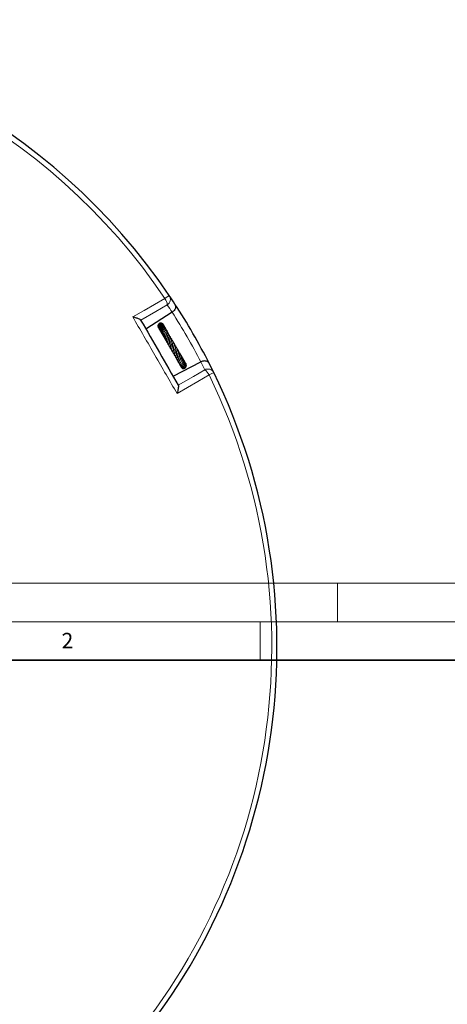
# Model space of a CAD drawing. Units: millimetres. Extents: x -146 to 468, y -41 to 497.
# Drawn here: x 84 to 139, y 242 to 370 of the extents above; entities that cross this region are included whole.
import ezdxf

# ---------------------------------------------------------------- set-up
doc = ezdxf.new("R2010")
doc.units = ezdxf.units.MM
doc.styles.add('SLDTEXTSTYLE0', font='TXT', dxfattribs={"width": 0.605})

msp = doc.modelspace()

# ---------------------------------------------------------------- linework, layer by layer
at = {"color": 8, "linetype": 'Continuous', "lineweight": 18}
for p, q in [((103.2213, 334.239), (102.6606, 333.8598)), ((108.9831, 324.2592), (108.3744, 323.9632))]:
    msp.add_line(p, q, dxfattribs=at)
at = {"color": 7, "linetype": 'Continuous', "lineweight": 25}
for p, q in [((103.5888, 332.0812), (100.1877, 329.9023)), ((103.5926, 332.0836), (103.5888, 332.0812)), ((102.3631, 330.5767), (102.3412, 330.5989)), ((102.2601, 329.3143), (102.3156, 329.2624)), ((102.7564, 329.9254), (102.7348, 329.9429)), ((102.8752, 329.7115), (102.8525, 329.7668)), ((102.9123, 329.5449), (102.9165, 329.5752)), ((102.9522, 329.3297), (102.9594, 329.3566)), ((103.7107, 323.8003), (107.2982, 325.6563)), ((104.2456, 325.8844), (104.2682, 325.8611)), ((104.5404, 325.3794), (104.5791, 325.3333)), ((105.1229, 325.7849), (105.1117, 325.8448)), ((105.3945, 325.3698), (105.3583, 325.406)), ((105.39, 325.375), (105.3595, 325.4026)), ((105.4095, 325.3494), (105.3922, 325.3721)), ((107.2982, 325.6563), (107.3022, 325.6584))]:
    msp.add_line(p, q, dxfattribs=at)
at = {"color": 7, "linetype": 'Continuous', "lineweight": 18}
for p, q in [((0, 297), (420, 297)), ((125, 292), (125, 297)), ((15, 292), (415, 292)), ((115, 292), (115, 287))]:
    msp.add_line(p, q, dxfattribs=at)
at = {"color": 7, "linetype": 'Continuous', "lineweight": 35}
msp.add_line((410, 287), (20, 287), dxfattribs=at)
at = {"color": 8, "linetype": 'Continuous', "lineweight": 18, "flags": 128}
for points in [[(98.4921, 331.4844), (99.9733, 332.3284), (102.6606, 333.8598)], [(102.9572, 333.0296), (101.4836, 332.1895), (99.5152, 331.0673)], [(108.3744, 323.9632), (106.9029, 323.1025), (104.233, 321.5409)], [(104.3833, 322.6354), (106.3395, 323.779), (107.8038, 324.6351)]]:
    msp.add_lwpolyline(points, dxfattribs=at)
at = {"color": 7, "linetype": 'Continuous', "lineweight": 25}
for start, end in [(34.066543, 145.933457), (33.145575, 34.066543), (26.854425, 33.145575), (25.933457, 26.854425), (318.809869, 25.933457)]:
    msp.add_arc((35.9148, 288.7263), 81.25, start, end, dxfattribs=at)
at = {"color": 8, "linetype": 'Continuous', "lineweight": 18}
for centre, radius, start, end in [((35.9148, 288.7263), 80.5732, 34.066543, 145.933457), ((102.4984, 333.7633), 0.8653, 302.018212, 33.343253), ((101.2992, 332.9054), 1.6626, 4.28504, 35.033542), ((36.3755, 288.0072), 80.375, 33.254229, 34.066543), ((35.9148, 288.7263), 80.375, 27.354631, 32.645369), ((35.5223, 289.4849), 80.375, 25.933457, 26.745771), ((35.9148, 288.7263), 80.5732, 316.776884, 25.933457), ((108.2098, 323.8709), 0.8653, 26.656747, 117.981788), ((106.8672, 323.2614), 1.6626, 24.966458, 55.71496)]:
    msp.add_arc(centre, radius, start, end, dxfattribs=at)
at = {"color": 7, "linetype": 'Continuous', "lineweight": 25}
for points, knots in [([(103.9441, 333.1513), (103.9444, 333.1509), (103.9916, 333.0783), (104.0518, 332.9145), (104.0331, 332.6558), (103.9334, 332.4251), (103.7921, 332.233), (103.6592, 332.1335), (103.5926, 332.0836)], [0, 0, 0, 0, 0.00135581, 0.26381682, 0.51535903, 0.68492859, 0.84219392, 1, 1, 1, 1]), ([(99.5131, 331.0708), (99.4913, 331.0921), (99.4429, 331.1393), (99.2609, 331.2237), (99.0578, 331.3032), (98.8136, 331.3883), (98.6183, 331.4483), (98.4928, 331.4842), (98.4921, 331.4844)], [0, 0, 0, 0, 0.187608594, 0.415260883, 0.572642063, 0.730226326, 0.998572895, 1, 1, 1, 1]), ([(99.5131, 331.0708), (99.5132, 331.0707), (100.3251, 329.6644), (101.9492, 326.8513), (103.5733, 324.0383), (104.3853, 322.6319), (104.3853, 322.6319)], [0, 0, 0, 0, 0.00001844, 0.5, 0.99998156, 1, 1, 1, 1]), ([(101.8327, 330.5302), (101.8259, 330.5236), (101.7813, 330.4806), (101.7468, 330.3603), (101.7569, 330.2028), (101.7979, 330.0873), (101.8436, 330.0485), (101.8479, 330.0448)], [0, 0, 0, 0, 0.055309849, 0.362200411, 0.66608621, 0.967915925, 1, 1, 1, 1]), ([(102.4702, 330.4165), (102.4675, 330.4325), (102.4559, 330.5006), (102.3688, 330.5951), (102.23, 330.6698), (102.0678, 330.673), (101.9201, 330.608), (101.8101, 330.4861), (101.7609, 330.33), (101.7661, 330.1788), (101.8138, 330.0995), (101.833, 330.0677)], [0, 0, 0, 0, 0.03869768, 0.16515684, 0.29217699, 0.41926921, 0.54574788, 0.67097247, 0.79512869, 0.91787727, 1, 1, 1, 1]), ([(102.5149, 330.279), (102.5153, 330.2805), (102.5218, 330.3077), (102.5068, 330.3621), (102.4732, 330.4585), (102.4014, 330.5385), (102.3097, 330.5865), (102.208, 330.61), (102.0743, 330.5945), (101.936, 330.5065), (101.8429, 330.3675), (101.8104, 330.2032), (101.8304, 330.0559), (101.8801, 329.9831), (101.898, 329.957)], [0, 0, 0, 0, 0.00345174, 0.06309056, 0.12301224, 0.24270467, 0.30303237, 0.36344918, 0.48254527, 0.59928023, 0.7139635, 0.82664508, 0.9377824, 1, 1, 1, 1]), ([(102.4635, 330.4442), (102.4624, 330.4504), (102.4515, 330.5088), (102.3694, 330.5972), (102.2329, 330.6796), (102.0713, 330.688), (101.9325, 330.6444), (101.8757, 330.5775), (101.8538, 330.5517)], [0, 0, 0, 0, 0.024610363, 0.234242522, 0.444939676, 0.656210461, 0.867387011, 1, 1, 1, 1]), ([(102.5354, 330.2705), (102.5331, 330.2929), (102.528, 330.3414), (102.4964, 330.4096), (102.4473, 330.4703), (102.3842, 330.5161), (102.3119, 330.5448), (102.2091, 330.5575), (102.0785, 330.5244), (101.9492, 330.4224), (101.8701, 330.2728), (101.8496, 330.1026), (101.8824, 329.9526), (101.9394, 329.8819), (101.9593, 329.8572)], [0, 0, 0, 0, 0.05264475, 0.11423729, 0.17643169, 0.23839483, 0.29981448, 0.36072283, 0.48029606, 0.59683381, 0.71005499, 0.82324878, 0.93838345, 1, 1, 1, 1]), ([(102.5599, 330.2529), (102.5581, 330.2658), (102.5529, 330.3038), (102.5241, 330.3603), (102.4758, 330.4172), (102.4118, 330.4583), (102.3382, 330.4816), (102.2603, 330.4855), (102.1829, 330.4701), (102.0874, 330.4254), (101.9867, 330.3334), (101.9129, 330.1808), (101.9012, 330.0097), (101.9289, 329.8679), (101.9821, 329.8067), (101.9958, 329.7909)], [0, 0, 0, 0, 0.03302319, 0.0974053, 0.1622249, 0.22750314, 0.29296375, 0.35750074, 0.42095204, 0.48324467, 0.60405124, 0.72160037, 0.8368049, 0.95803392, 1, 1, 1, 1]), ([(102.5871, 330.2313), (102.5852, 330.2387), (102.5769, 330.2729), (102.5401, 330.3206), (102.4725, 330.3769), (102.373, 330.407), (102.2661, 330.3948), (102.1726, 330.3544), (102.0971, 330.2956), (102.0372, 330.219), (101.9882, 330.1222), (101.956, 329.9888), (101.9703, 329.8425), (102.0194, 329.7271), (102.0544, 329.6656), (102.0809, 329.6425), (102.085, 329.6389)], [0, 0, 0, 0, 0.020328227, 0.093357966, 0.157802527, 0.25862599, 0.358894263, 0.42554908, 0.502971285, 0.576583001, 0.637539127, 0.733945414, 0.859935325, 0.928885183, 0.989104444, 1, 1, 1, 1]), ([(102.4698, 330.4372), (102.4696, 330.4383), (102.4606, 330.4921), (102.4219, 330.55), (102.3721, 330.581), (102.3669, 330.5842)], [0, 0, 0, 0, 0.01849401, 0.8975375, 1, 1, 1, 1]), ([(102.4923, 330.3558), (102.4926, 330.3635), (102.4942, 330.4001), (102.4726, 330.4307), (102.4556, 330.4547)], [0, 0, 0, 0, 0.21236174, 1, 1, 1, 1]), ([(102.6472, 330.0392), (102.6475, 330.0401), (102.6544, 330.0652), (102.6491, 330.1139), (102.6299, 330.1778), (102.5925, 330.2307), (102.5419, 330.2711), (102.4811, 330.2962), (102.4129, 330.3044), (102.3158, 330.2904), (102.2175, 330.2384), (102.1336, 330.1529), (102.0687, 330.0481), (102.0275, 329.9076), (102.034, 329.7311), (102.0933, 329.5912), (102.1579, 329.5052), (102.1921, 329.4796), (102.1978, 329.4754)], [0, 0, 0, 0, 0.002211873, 0.059451353, 0.114738707, 0.16822118, 0.220633227, 0.273524929, 0.326940877, 0.380698416, 0.492054073, 0.552209068, 0.614995103, 0.723194812, 0.812344998, 0.924301214, 0.987350971, 1, 1, 1, 1]), ([(102.6987, 330.0255), (102.6981, 330.0323), (102.6956, 330.062), (102.6704, 330.1058), (102.6171, 330.1591), (102.5253, 330.1923), (102.4204, 330.18), (102.3291, 330.1355), (102.2585, 330.0781), (102.1979, 330.0045), (102.1394, 329.8981), (102.104, 329.7524), (102.1174, 329.5836), (102.1681, 329.4556), (102.2218, 329.3998), (102.2396, 329.3813)], [0, 0, 0, 0, 0.01928449, 0.08353847, 0.1420738, 0.24060853, 0.34839388, 0.41351891, 0.48437985, 0.55261596, 0.61703729, 0.73472763, 0.84587915, 0.94895866, 1, 1, 1, 1]), ([(102.7644, 329.8833), (102.7657, 329.8906), (102.7705, 329.917), (102.7538, 329.9588), (102.7237, 330.0052), (102.6741, 330.0388), (102.6101, 330.0542), (102.536, 330.0478), (102.4591, 330.0192), (102.3852, 329.9699), (102.3192, 329.9009), (102.266, 329.8182), (102.2197, 329.7107), (102.1995, 329.6024), (102.2025, 329.4966), (102.2182, 329.4049), (102.2589, 329.3105), (102.2986, 329.2441), (102.3293, 329.2209), (102.3316, 329.2191)], [0, 0, 0, 0, 0.02023024, 0.07313105, 0.12981295, 0.18982238, 0.25262476, 0.3176533, 0.38377174, 0.45025475, 0.51728956, 0.58517906, 0.64900831, 0.74659698, 0.7930223, 0.85235643, 0.92466203, 0.99420413, 1, 1, 1, 1]), ([(102.8384, 329.7276), (102.8388, 329.7288), (102.8466, 329.7493), (102.8432, 329.7885), (102.8255, 329.8408), (102.7837, 329.8815), (102.7222, 329.9026), (102.6358, 329.8987), (102.5391, 329.8539), (102.4403, 329.7632), (102.3705, 329.6573), (102.3262, 329.543), (102.3045, 329.4412), (102.3013, 329.3455), (102.3165, 329.2437), (102.3501, 329.1386), (102.4067, 329.0799), (102.4321, 329.0536)], [0, 0, 0, 0, 0.00370199, 0.06086755, 0.11798897, 0.17943687, 0.24358262, 0.30314329, 0.40622806, 0.49545217, 0.59444173, 0.65970974, 0.72995986, 0.7903327, 0.83999096, 0.92830994, 1, 1, 1, 1]), ([(102.899, 329.5438), (102.9059, 329.555), (102.9232, 329.583), (102.9318, 329.6346), (102.917, 329.6857), (102.8763, 329.7191), (102.8285, 329.7341), (102.7606, 329.7291), (102.6859, 329.6974), (102.6116, 329.6399), (102.5334, 329.5473), (102.4679, 329.4311), (102.4235, 329.2855), (102.4129, 329.1544), (102.4313, 329.0382), (102.4668, 328.9509), (102.5099, 328.8839), (102.5452, 328.8526), (102.5573, 328.8419)], [0, 0, 0, 0, 0.03501944, 0.08709908, 0.16260127, 0.20210199, 0.24987042, 0.3060531, 0.37164907, 0.4469478, 0.51761964, 0.61365624, 0.69194176, 0.78881282, 0.8458925, 0.90903979, 0.96878175, 1, 1, 1, 1]), ([(102.9238, 329.3237), (102.9384, 329.3342), (102.9717, 329.3582), (103.0007, 329.396), (103.0196, 329.4325), (103.0267, 329.4723), (103.0178, 329.5053), (102.9959, 329.529), (102.9609, 329.5473), (102.9047, 329.5505), (102.8241, 329.5218), (102.7546, 329.4633), (102.6832, 329.3779), (102.6152, 329.26), (102.571, 329.138), (102.5441, 329.0208), (102.5416, 328.9057), (102.5637, 328.7978), (102.5996, 328.7199), (102.643, 328.6601), (102.6793, 328.6324), (102.692, 328.6227)], [0, 0, 0, 0, 0.04027337, 0.09202209, 0.13100753, 0.16305435, 0.20309869, 0.22616442, 0.25082261, 0.30334474, 0.35576031, 0.4231121, 0.49503969, 0.60968212, 0.66617809, 0.7163135, 0.81109048, 0.86171904, 0.91547733, 0.97063387, 1, 1, 1, 1]), ([(102.6401, 330.14), (102.6377, 330.153), (102.635, 330.168), (102.6253, 330.179), (102.624, 330.1804)], [0, 0, 0, 0, 0.8673871, 1, 1, 1, 1]), ([(102.7017, 329.9998), (102.7003, 330.0141), (102.6953, 330.066), (102.6633, 330.1089), (102.6401, 330.14)], [0, 0, 0, 0, 0.27635337, 1, 1, 1, 1]), ([(102.8541, 329.209), (102.854, 329.2088), (102.8534, 329.2081), (102.8379, 329.1812), (102.8101, 329.1329), (102.7688, 329.0544), (102.7285, 328.957), (102.6982, 328.8466), (102.6826, 328.7509), (102.6828, 328.6551), (102.705, 328.5429), (102.7491, 328.4463), (102.8166, 328.4024), (102.8389, 328.3879)], [0, 0, 0, 0, 0.02741887, 0.10783655, 0.17998001, 0.25004602, 0.39330099, 0.47502016, 0.56581769, 0.66179627, 0.75190499, 0.91819202, 1, 1, 1, 1]), ([(102.7669, 329.8824), (102.7625, 329.9116), (102.7538, 329.9692), (102.7161, 330.0139), (102.6974, 330.036)], [0, 0, 0, 0, 0.50609918, 1, 1, 1, 1]), ([(102.7961, 329.863), (102.796, 329.864), (102.7891, 329.9201), (102.7529, 329.9826), (102.704, 330.0213), (102.6987, 330.0255)], [0, 0, 0, 0, 0.016001298, 0.892953223, 1, 1, 1, 1]), ([(102.8588, 329.7515), (102.8409, 329.7803), (102.8197, 329.8145), (102.7845, 329.8308), (102.7789, 329.8334)], [0, 0, 0, 0, 0.84019108, 1, 1, 1, 1]), ([(102.8956, 329.6928), (102.8832, 329.7278), (102.8665, 329.7747), (102.8278, 329.8042), (102.818, 329.8117)], [0, 0, 0, 0, 0.74567639, 1, 1, 1, 1]), ([(102.859, 329.7126), (102.859, 329.7311), (102.859, 329.7612), (102.8426, 329.7865), (102.8363, 329.7963)], [0, 0, 0, 0, 0.611636497, 1, 1, 1, 1]), ([(102.8511, 329.1972), (102.8556, 329.2104), (102.867, 329.2442), (102.8896, 329.2866), (102.9057, 329.3138), (102.9137, 329.3261), (102.9125, 329.327), (102.912, 329.3274)], [0, 0, 0, 0, 0.1643673, 0.4220227, 0.72977782, 0.90314368, 1, 1, 1, 1]), ([(102.9648, 329.5413), (102.9634, 329.5575), (102.9574, 329.6231), (102.9148, 329.677), (102.8826, 329.7176)], [0, 0, 0, 0, 0.2460751, 1, 1, 1, 1]), ([(102.951, 329.5422), (102.9512, 329.5442), (102.9556, 329.5922), (102.9314, 329.6376), (102.9081, 329.6812)], [0, 0, 0, 0, 0.04064598, 1, 1, 1, 1]), ([(102.9799, 328.9509), (102.9882, 328.9817), (103.003, 329.0372), (103.0341, 329.1012), (103.072, 329.1684), (103.0927, 329.1942), (103.1093, 329.2182), (103.1142, 329.2258), (103.1186, 329.2333), (103.1233, 329.2425), (103.1293, 329.2571), (103.134, 329.2775), (103.1323, 329.2992), (103.1227, 329.3195), (103.1034, 329.3365), (103.0793, 329.345), (103.0551, 329.348), (103.035, 329.3477), (103.0171, 329.3458), (102.9884, 329.3408), (102.9631, 329.3326), (102.9291, 329.3256), (102.9105, 329.3218)], [0, 0, 0, 0, 0.11081823, 0.19911327, 0.29728417, 0.48845663, 0.51589744, 0.52660723, 0.53739843, 0.54907616, 0.5619048, 0.59037601, 0.62049068, 0.64605855, 0.67449998, 0.7131245, 0.73628299, 0.75837992, 0.77952766, 0.80059266, 0.89097402, 1, 1, 1, 1]), ([(103.1148, 328.6371), (103.1148, 328.642), (103.1151, 328.6729), (103.1318, 328.7328), (103.1564, 328.8165), (103.1903, 328.8975), (103.2204, 328.9638), (103.2442, 329.0101), (103.2555, 329.0541), (103.2565, 329.0711), (103.2553, 329.0843), (103.2502, 329.0991), (103.2394, 329.1133), (103.2232, 329.124), (103.1992, 329.1326), (103.1725, 329.1355), (103.1492, 329.1358), (103.1127, 329.1345), (103.0781, 329.1309), (103.05, 329.1281)], [0, 0, 0, 0, 0.01683732, 0.10536646, 0.20409389, 0.31942578, 0.4467589, 0.59818773, 0.63653551, 0.65077744, 0.66604186, 0.68314807, 0.70301134, 0.7250927, 0.74735749, 0.79092204, 0.81748533, 0.85211818, 1, 1, 1, 1]), ([(102.9778, 328.9505), (102.9777, 328.9508), (102.9769, 328.9534), (102.9761, 328.9421), (102.9661, 328.9158), (102.9522, 328.8814), (102.9212, 328.8074), (102.8752, 328.6875), (102.8423, 328.5526), (102.8328, 328.4406), (102.8386, 328.3503), (102.8633, 328.263), (102.9097, 328.1902), (102.9579, 328.1427), (102.9926, 328.1238), (103.0023, 328.1186)], [0, 0, 0, 0, 0.01131504, 0.10130853, 0.14206433, 0.18082749, 0.25488689, 0.38937707, 0.52945059, 0.60889756, 0.69539222, 0.78874351, 0.88468012, 0.9680085, 1, 1, 1, 1]), ([(103.1064, 328.7177), (103.1065, 328.7176), (103.1089, 328.7173), (103.1227, 328.7053), (103.1217, 328.6765), (103.1038, 328.6078), (103.0847, 328.5489), (103.0623, 328.4799), (103.0393, 328.4047), (103.0182, 328.3247), (102.997, 328.2128), (102.9933, 328.0816), (103.033, 327.959), (103.0956, 327.8864), (103.1507, 327.8554), (103.1676, 327.8459)], [0, 0, 0, 0, 0.00174502, 0.07922003, 0.22625595, 0.28461695, 0.34209141, 0.40161109, 0.46171457, 0.52206695, 0.58636424, 0.71974147, 0.83609544, 0.94975455, 1, 1, 1, 1]), ([(103.2708, 328.3546), (103.2698, 328.346), (103.2663, 328.3169), (103.2462, 328.2398), (103.2143, 328.1283), (103.1864, 328.0137), (103.1686, 327.9111), (103.1639, 327.8056), (103.1827, 327.7058), (103.2406, 327.6159), (103.3099, 327.5802), (103.3437, 327.5628)], [0, 0, 0, 0, 0.04219895, 0.14284011, 0.26526191, 0.38554797, 0.49186138, 0.58065356, 0.72899467, 0.86780536, 1, 1, 1, 1]), ([(103.2714, 328.347), (103.2743, 328.3712), (103.2802, 328.4202), (103.3036, 328.5165), (103.3421, 328.6343), (103.3826, 328.7456), (103.4015, 328.831), (103.3805, 328.8768), (103.3221, 328.9131), (103.2627, 328.9138), (103.2094, 328.9153), (103.1991, 328.9156)], [0, 0, 0, 0, 0.08220517, 0.16658684, 0.32919226, 0.51010237, 0.67547286, 0.73527876, 0.79041149, 0.95962337, 1, 1, 1, 1]), ([(103.4373, 328.0428), (103.436, 328.0297), (103.4325, 327.9947), (103.4173, 327.9255), (103.3968, 327.8427), (103.3756, 327.7598), (103.3536, 327.6592), (103.3366, 327.544), (103.3461, 327.4408), (103.3767, 327.3756), (103.4159, 327.3297), (103.4673, 327.2958), (103.5084, 327.2813), (103.5251, 327.2754)], [0, 0, 0, 0, 0.0519736, 0.13841417, 0.22476273, 0.30989634, 0.38811294, 0.53139453, 0.67782602, 0.76530279, 0.85509135, 0.94118718, 1, 1, 1, 1]), ([(103.4411, 328.025), (103.4419, 328.0512), (103.4442, 328.1257), (103.481, 328.2599), (103.5207, 328.3972), (103.5463, 328.4982), (103.5482, 328.5697), (103.5331, 328.6167), (103.4885, 328.6551), (103.4219, 328.6733), (103.3765, 328.6782), (103.358, 328.6801)], [0, 0, 0, 0, 0.08766195, 0.24997809, 0.41395598, 0.5754197, 0.6565146, 0.73693934, 0.81617182, 0.92552424, 1, 1, 1, 1]), ([(103.6142, 327.6679), (103.6127, 327.6847), (103.6077, 327.7406), (103.6326, 327.8634), (103.6712, 328.0174), (103.7078, 328.1622), (103.7143, 328.2658), (103.6962, 328.3283), (103.6726, 328.3642), (103.629, 328.3939), (103.5809, 328.4136), (103.5414, 328.4204), (103.5254, 328.4231)], [0, 0, 0, 0, 0.06091413, 0.20216974, 0.35830274, 0.50859604, 0.65876288, 0.73427756, 0.80774864, 0.87580769, 0.94954382, 1, 1, 1, 1]), ([(103.7912, 327.4275), (103.7914, 327.4295), (103.7933, 327.455), (103.8053, 327.5144), (103.8255, 327.6039), (103.8518, 327.7106), (103.8769, 327.8263), (103.8858, 327.9279), (103.8771, 328.0004), (103.8565, 328.0548), (103.8199, 328.0968), (103.771, 328.1305), (103.7261, 328.1433), (103.7011, 328.1505)], [0, 0, 0, 0, 0.00774507, 0.10014605, 0.19698323, 0.29427149, 0.44370487, 0.57914548, 0.65751228, 0.75038539, 0.83737567, 0.9095667, 1, 1, 1, 1]), ([(103.9665, 327.0871), (103.9674, 327.0955), (103.9702, 327.1223), (103.9818, 327.178), (104.0044, 327.274), (104.0375, 327.4064), (104.0632, 327.5617), (104.0553, 327.7041), (104.0111, 327.7884), (103.9464, 327.8403), (103.9073, 327.8629), (103.881, 327.8706), (103.8777, 327.8716)], [0, 0, 0, 0, 0.03562177, 0.11281159, 0.19045627, 0.34535574, 0.50266457, 0.66612745, 0.83598977, 0.9144128, 0.98927467, 1, 1, 1, 1]), ([(103.6052, 327.6736), (103.6027, 327.6569), (103.5965, 327.6156), (103.5737, 327.5155), (103.5393, 327.3802), (103.5113, 327.2255), (103.5212, 327.1223), (103.5634, 327.0583), (103.6175, 327.0169), (103.6751, 327.0023), (103.7068, 326.9943)], [0, 0, 0, 0, 0.05927632, 0.14638845, 0.32567173, 0.51178203, 0.69273477, 0.78517438, 0.88206852, 1, 1, 1, 1]), ([(103.7877, 327.3942), (103.7877, 327.3933), (103.7873, 327.3642), (103.7754, 327.301), (103.75, 327.179), (103.7122, 327.038), (103.6888, 326.9197), (103.6932, 326.8446), (103.7077, 326.8021), (103.732, 326.7699), (103.7879, 326.7361), (103.8399, 326.7221), (103.8815, 326.7152), (103.8845, 326.7147)], [0, 0, 0, 0, 0.00332612, 0.10051067, 0.19605149, 0.38658149, 0.5550664, 0.63739382, 0.71835933, 0.79261799, 0.85667025, 0.98951463, 1, 1, 1, 1]), ([(103.9656, 327.1213), (103.9651, 327.0997), (103.9634, 327.0279), (103.9414, 326.9225), (103.9101, 326.8047), (103.8842, 326.7157), (103.8645, 326.6377), (103.8579, 326.5807), (103.861, 326.543), (103.8783, 326.5066), (103.9185, 326.4742), (103.9869, 326.4568), (104.0375, 326.4526), (104.0617, 326.4506)], [0, 0, 0, 0, 0.06724866, 0.22384093, 0.31016081, 0.44676343, 0.56203865, 0.62802487, 0.69399799, 0.74010304, 0.79593969, 0.90257726, 1, 1, 1, 1]), ([(104.1373, 326.7734), (104.1362, 326.756), (104.1333, 326.712), (104.114, 326.6129), (104.0756, 326.4861), (104.0377, 326.3835), (104.0175, 326.319), (104.0182, 326.2675), (104.0314, 326.2439), (104.0517, 326.2242), (104.12, 326.1969), (104.1731, 326.2026), (104.2225, 326.2009), (104.2305, 326.2006)], [0, 0, 0, 0, 0.055182869, 0.139830851, 0.321024502, 0.509047401, 0.603938697, 0.680628745, 0.712976088, 0.739705925, 0.790719852, 0.965841593, 1, 1, 1, 1]), ([(104.1673, 326.6557), (104.1668, 326.6557), (104.1577, 326.6574), (104.1543, 326.6622), (104.1405, 326.6717), (104.1301, 326.7057), (104.1392, 326.775), (104.1579, 326.8511), (104.1809, 326.9367), (104.2138, 327.0641), (104.2417, 327.2303), (104.2343, 327.3883), (104.1735, 327.5064), (104.1076, 327.5672), (104.0586, 327.5847), (104.0555, 327.5859)], [0, 0, 0, 0, 0.00273377, 0.0545149, 0.13513345, 0.23627746, 0.34289931, 0.38916132, 0.43531255, 0.53443524, 0.65338557, 0.77380007, 0.88804953, 0.99295622, 1, 1, 1, 1]), ([(104.2937, 326.4109), (104.2945, 326.4091), (104.2958, 326.4061), (104.3022, 326.4449), (104.3197, 326.5019), (104.3395, 326.5636), (104.3622, 326.6388), (104.3906, 326.7445), (104.4149, 326.8811), (104.4135, 327.0352), (104.3728, 327.1695), (104.3069, 327.2536), (104.2468, 327.2908), (104.2303, 327.301)], [0, 0, 0, 0, 0.13233082, 0.22670949, 0.27943305, 0.34089465, 0.40631883, 0.46894327, 0.58918121, 0.70785563, 0.82286076, 0.95129216, 1, 1, 1, 1]), ([(104.3917, 325.9723), (104.3734, 325.9575), (104.3356, 325.9269), (104.3035, 325.878), (104.2898, 325.8354), (104.2908, 325.8037), (104.2983, 325.781), (104.3141, 325.7584), (104.34, 325.7384), (104.3782, 325.7272), (104.4184, 325.7278), (104.4648, 325.7381), (104.5155, 325.7681), (104.5667, 325.8209), (104.6244, 325.9014), (104.6723, 325.9935), (104.7157, 326.1154), (104.7465, 326.256), (104.7493, 326.4185), (104.7101, 326.576), (104.6469, 326.6852), (104.5894, 326.7294), (104.5722, 326.7426)], [0, 0, 0, 0, 0.04913384, 0.10182219, 0.14540944, 0.17894604, 0.20175729, 0.21888698, 0.24108925, 0.27114918, 0.29038023, 0.31303801, 0.36976712, 0.43615229, 0.49073557, 0.56591341, 0.63184221, 0.70515657, 0.79141097, 0.8801037, 0.96417713, 1, 1, 1, 1]), ([(104.4318, 325.7319), (104.4194, 325.7115), (104.3967, 325.6744), (104.3992, 325.6181), (104.4154, 325.575), (104.4422, 325.5452), (104.4766, 325.5254), (104.5153, 325.5156), (104.5801, 325.5163), (104.6751, 325.5575), (104.777, 325.666), (104.848, 325.8014), (104.8903, 325.9501), (104.9011, 326.0999), (104.882, 326.2416), (104.8304, 326.368), (104.7772, 326.4564), (104.7302, 326.4879), (104.723, 326.4927)], [0, 0, 0, 0, 0.057558004, 0.105026634, 0.148916318, 0.185657314, 0.214891681, 0.245205242, 0.284359685, 0.387528543, 0.490507296, 0.583413006, 0.671491342, 0.755255255, 0.831124049, 0.90472029, 0.985316638, 1, 1, 1, 1]), ([(104.4468, 326.119), (104.4468, 326.1186), (104.4462, 326.1154), (104.4506, 326.1301), (104.4664, 326.165), (104.4929, 326.2265), (104.5271, 326.3157), (104.5627, 326.4331), (104.5856, 326.5756), (104.5849, 326.7124), (104.5528, 326.8511), (104.4898, 326.9559), (104.4263, 327.0028), (104.4073, 327.0169)], [0, 0, 0, 0, 0.00688942, 0.06130686, 0.12633911, 0.20560534, 0.28362392, 0.41546259, 0.53733196, 0.65090775, 0.77446756, 0.93251778, 1, 1, 1, 1]), ([(104.172, 326.1968), (104.1667, 326.1765), (104.1564, 326.1369), (104.1652, 326.0963), (104.1696, 326.0765)], [0, 0, 0, 0, 0.51360656, 1, 1, 1, 1]), ([(104.172, 326.1968), (104.1718, 326.1965), (104.1632, 326.1815), (104.1625, 326.1635), (104.1618, 326.146)], [0, 0, 0, 0, 0.02166447, 1, 1, 1, 1]), ([(104.2969, 326.4199), (104.2926, 326.3948), (104.2826, 326.3363), (104.2571, 326.2625), (104.2224, 326.1798), (104.2008, 326.14), (104.184, 326.1088), (104.176, 326.0928), (104.1702, 326.0792), (104.165, 326.0631), (104.1621, 326.0461), (104.1622, 326.0293), (104.1657, 326.0137), (104.1724, 325.9997), (104.1841, 325.9848), (104.2028, 325.9715), (104.2271, 325.9631), (104.249, 325.9596), (104.269, 325.9587), (104.3023, 325.96), (104.3285, 325.9661), (104.3713, 325.9724), (104.3931, 325.9756)], [0, 0, 0, 0, 0.07955061, 0.18574021, 0.27773268, 0.4619828, 0.50938285, 0.53038346, 0.54987774, 0.56849695, 0.58624876, 0.60292546, 0.61908863, 0.63517304, 0.65137373, 0.68109005, 0.70660363, 0.7285387, 0.74891955, 0.77373523, 0.88450592, 1, 1, 1, 1]), ([(104.209, 325.9705), (104.2091, 325.9692), (104.2137, 325.9242), (104.2568, 325.8424), (104.3168, 325.7809), (104.3457, 325.7513)], [0, 0, 0, 0, 0.01472636, 0.52575411, 1, 1, 1, 1]), ([(104.2299, 325.9632), (104.2362, 325.9314), (104.2511, 325.8557), (104.2967, 325.7737), (104.3403, 325.7375), (104.3489, 325.7305)], [0, 0, 0, 0, 0.367277648, 0.876464445, 1, 1, 1, 1]), ([(104.2468, 325.8831), (104.256, 325.8648), (104.2707, 325.8355), (104.2969, 325.8159), (104.3067, 325.8086)], [0, 0, 0, 0, 0.62496719, 1, 1, 1, 1]), ([(104.2545, 325.9596), (104.2571, 325.9278), (104.2635, 325.8493), (104.302, 325.7589), (104.3449, 325.7155), (104.3542, 325.7061)], [0, 0, 0, 0, 0.34812714, 0.85852994, 1, 1, 1, 1]), ([(104.2916, 325.979), (104.2885, 325.9445), (104.2812, 325.8645), (104.3212, 325.742), (104.3649, 325.6541), (104.401, 325.6229), (104.4019, 325.6221)], [0, 0, 0, 0, 0.27212024, 0.63156328, 0.99011312, 1, 1, 1, 1]), ([(104.3488, 325.9799), (104.3395, 325.944), (104.3167, 325.8567), (104.3458, 325.7098), (104.3966, 325.5931), (104.447, 325.5475), (104.457, 325.5384)], [0, 0, 0, 0, 0.23824265, 0.57860548, 0.91632672, 1, 1, 1, 1]), ([(104.3833, 325.7288), (104.3834, 325.718), (104.3838, 325.6598), (104.4156, 325.5694), (104.4645, 325.5053), (104.4841, 325.4798)], [0, 0, 0, 0, 0.12086585, 0.64894398, 1, 1, 1, 1]), ([(104.4452, 326.1156), (104.444, 326.1096), (104.4373, 326.0762), (104.4172, 326.0274), (104.3967, 325.9859), (104.3887, 325.9713), (104.39, 325.9696), (104.3906, 325.9688)], [0, 0, 0, 0, 0.0680613, 0.379384, 0.70262999, 0.87214662, 1, 1, 1, 1]), ([(104.4981, 325.5215), (104.4955, 325.5017), (104.4887, 325.4502), (104.5303, 325.372), (104.6054, 325.331), (104.6877, 325.3289), (104.7797, 325.3545), (104.8869, 325.4337), (104.9761, 325.5719), (105.0218, 325.7188), (105.0341, 325.861), (105.0151, 326.0113), (104.9668, 326.1491), (104.9004, 326.2169), (104.8787, 326.239)], [0, 0, 0, 0, 0.05252538, 0.13643198, 0.23788036, 0.2954265, 0.35548586, 0.47121847, 0.58190225, 0.68100654, 0.75524243, 0.8342699, 0.94594263, 1, 1, 1, 1]), ([(104.4996, 325.5211), (104.5095, 325.4723), (104.5297, 325.3729), (104.5876, 325.2702), (104.6341, 325.2307), (104.6416, 325.2243)], [0, 0, 0, 0, 0.44751648, 0.91108677, 1, 1, 1, 1]), ([(104.5705, 325.3629), (104.5712, 325.3559), (104.5777, 325.2933), (104.6082, 325.2249), (104.65, 325.1803), (104.6536, 325.1765)], [0, 0, 0, 0, 0.10204526, 0.92247063, 1, 1, 1, 1]), ([(104.5764, 325.3596), (104.5768, 325.3373), (104.5776, 325.2805), (104.6346, 325.2104), (104.7182, 325.1694), (104.8177, 325.1667), (104.9254, 325.2067), (105.032, 325.3004), (105.1109, 325.4391), (105.1473, 325.5941), (105.1433, 325.7449), (105.107, 325.8766), (105.0556, 325.9793), (105.0102, 326.0304), (104.9915, 326.0514)], [0, 0, 0, 0, 0.05791572, 0.14773213, 0.22695591, 0.30329729, 0.39638898, 0.50500688, 0.61090945, 0.71018675, 0.80048028, 0.88027453, 0.95089839, 1, 1, 1, 1]), ([(104.6446, 325.2124), (104.6478, 325.1949), (104.6569, 325.1451), (104.7164, 325.0805), (104.8111, 325.034), (104.9302, 325.0342), (105.0547, 325.09), (105.1601, 325.1993), (105.2242, 325.3399), (105.2441, 325.4818), (105.2328, 325.6179), (105.1839, 325.7601), (105.1119, 325.8745), (105.0473, 325.9213), (105.0314, 325.9328)], [0, 0, 0, 0, 0.04481902, 0.12728958, 0.21285769, 0.30672796, 0.40758253, 0.51349001, 0.61956662, 0.70438204, 0.77483449, 0.8624934, 0.96620566, 1, 1, 1, 1]), ([(104.6989, 325.1108), (104.7008, 325.0997), (104.7099, 325.0463), (104.7764, 324.9808), (104.8685, 324.9351), (104.9683, 324.925), (105.0793, 324.9502), (105.1948, 325.0293), (105.2753, 325.1493), (105.3149, 325.2771), (105.3241, 325.4177), (105.2876, 325.5747), (105.2135, 325.7041), (105.1499, 325.7606), (105.1286, 325.7795)], [0, 0, 0, 0, 0.02702671, 0.12978294, 0.21233099, 0.27903295, 0.36512419, 0.4769087, 0.58091135, 0.65578572, 0.73738152, 0.84775709, 0.94904146, 1, 1, 1, 1]), ([(104.7378, 325.0397), (104.7442, 325.0205), (104.7635, 324.963), (104.84, 324.8931), (104.9522, 324.8459), (105.0766, 324.8481), (105.1933, 324.8957), (105.2891, 324.9821), (105.3551, 325.0967), (105.3856, 325.2288), (105.3786, 325.3709), (105.3268, 325.5105), (105.2679, 325.6068), (105.2211, 325.6404), (105.2173, 325.6432)], [0, 0, 0, 0, 0.04828703, 0.14450261, 0.24151296, 0.33760717, 0.43224467, 0.5252523, 0.61683734, 0.70696872, 0.79691845, 0.89169919, 0.99112618, 1, 1, 1, 1]), ([(104.7655, 324.9783), (104.7665, 324.9751), (104.7796, 324.9322), (104.8429, 324.8678), (104.9473, 324.8043), (105.0716, 324.7864), (105.1947, 324.8139), (105.3015, 324.8836), (105.381, 324.9854), (105.4262, 325.1095), (105.4332, 325.2465), (105.3972, 325.3816), (105.345, 325.4802), (105.2988, 325.521), (105.2882, 325.5303)], [0, 0, 0, 0, 0.00793684, 0.10566238, 0.2036521, 0.30160273, 0.39926048, 0.49578353, 0.59087453, 0.68481779, 0.77984423, 0.87612136, 0.97169101, 1, 1, 1, 1]), ([(104.9687, 326.102), (104.9604, 326.1269), (104.9444, 326.1751), (104.901, 326.2019), (104.8801, 326.2148)], [0, 0, 0, 0, 0.51705746, 1, 1, 1, 1]), ([(104.9687, 326.102), (104.961, 326.1152), (104.9427, 326.1463), (104.9083, 326.16), (104.8884, 326.1679)], [0, 0, 0, 0, 0.4236709, 1, 1, 1, 1]), ([(105.3809, 325.3988), (105.3616, 325.4291), (105.3384, 325.4654), (105.3028, 325.4883), (105.297, 325.4921)], [0, 0, 0, 0, 0.83686738, 1, 1, 1, 1]), ([(108.4025, 325.429), (108.4023, 325.4294), (108.3632, 325.5066), (108.2514, 325.6407), (108.018, 325.7538), (107.7683, 325.7828), (107.5313, 325.7565), (107.3787, 325.6911), (107.3022, 325.6584)], [0, 0, 0, 0, 0.00135581, 0.26381682, 0.51535903, 0.68492859, 0.84219392, 1, 1, 1, 1]), ([(104.7731, 324.9706), (104.7825, 324.9468), (104.7929, 324.9206), (104.8129, 324.9027), (104.8148, 324.9009)], [0, 0, 0, 0, 0.90415566, 1, 1, 1, 1]), ([(104.3853, 322.6319), (104.3929, 322.6023), (104.4096, 322.5368), (104.3916, 322.337), (104.3589, 322.1214), (104.3105, 321.8673), (104.2649, 321.6682), (104.2332, 321.5416), (104.233, 321.5409)], [0, 0, 0, 0, 0.18760859, 0.41526088, 0.57264206, 0.73022633, 0.9985729, 1, 1, 1, 1])]:
    msp.add_open_spline(points, degree=3, knots=knots, dxfattribs=at)
at = {"color": 8, "linetype": 'Continuous', "lineweight": 18}
msp.add_open_spline([(104.233, 321.5409), (103.2764, 323.1983), (101.3633, 326.5131), (99.4492, 329.8273), (98.4921, 331.4844)], degree=3, dxfattribs=at)

# ---------------------------------------------------------------- texts
at = {"color": 7, "linetype": 'Continuous', "lineweight": 18, "insert": (90.0332, 290.5567), "char_height": 2, "attachment_point": 2, "style": 'SLDTEXTSTYLE0'}
msp.add_mtext('2', dxfattribs=at)

doc.saveas('drawing.dxf')
